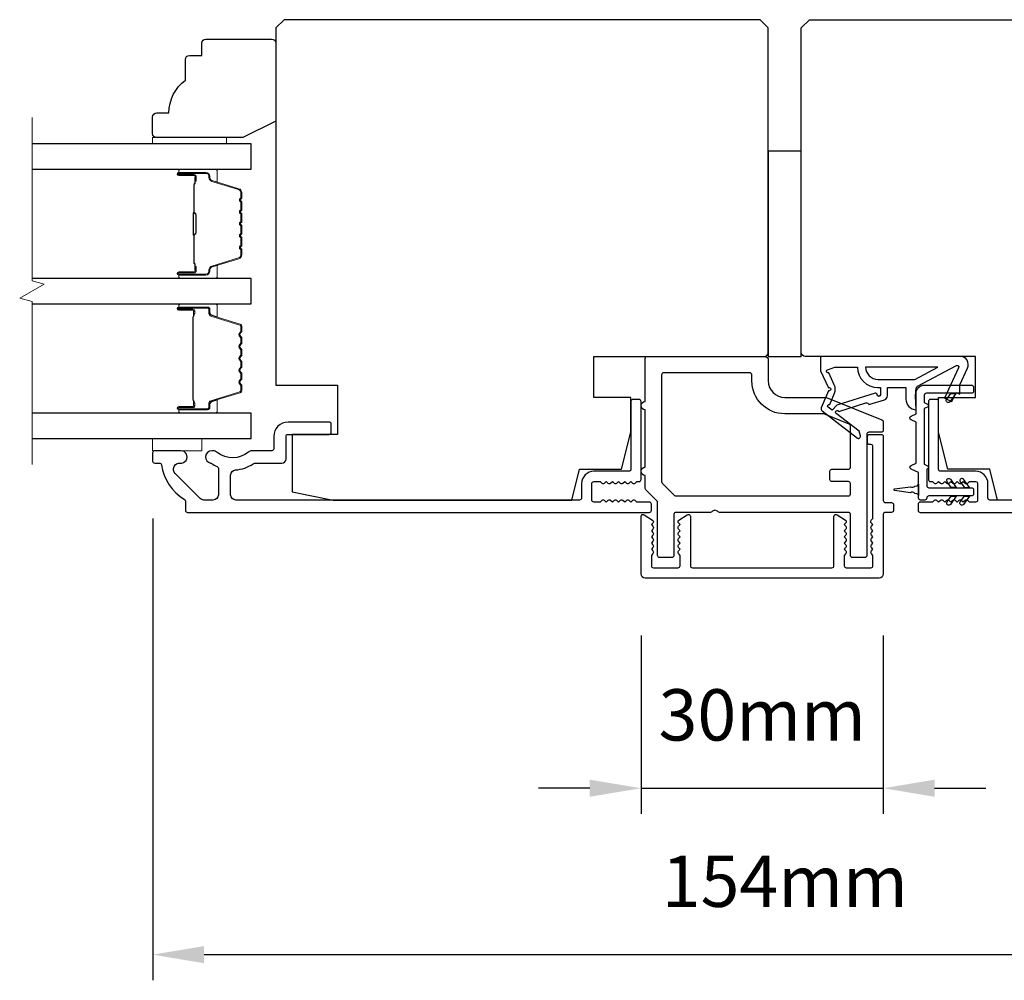
# Model space of a CAD drawing. Extents: x -11204 to 2581, y 1156 to 3623.
# Drawn here: x -9758 to -9638, y 1834 to 1951 of the extents above; entities that cross this region are included whole.
import ezdxf

# ---------------------------------------------------------------- set-up
doc = ezdxf.new("R2010")
doc.units = 0
doc.header["$LTSCALE"] = 250
doc.header["$MEASUREMENT"] = 0
doc.header["$PDMODE"] = 3
doc.header["$PDSIZE"] = -2
doc.layers.get('DEFPOINTS').update_dxf_attribs({"color": 2, "linetype": 'CONTINUOUS'})
for name, color, linetype, lineweight in [('2', 2, 'CONTINUOUS', 25), ('6', 6, 'CONTINUOUS', 5), ('Break Line (ANSI)', 7, 'CONTINUOUS', 15), ('Butal', 9, 'CONTINUOUS', 15), ('Spacer Bar', 1, 'CONTINUOUS', 9), ('Vinyl', 6, 'CONTINUOUS', 15), ('Visible (ANSI)', 7, 'CONTINUOUS', 25), ('Wood', 7, 'CONTINUOUS', 25)]:
    doc.layers.add(name, color=color, linetype=linetype, lineweight=lineweight)
doc.layers.add('Glass', color=6, linetype='CONTINUOUS')
doc.layers.add('MISCELLANEOUS', color=6, linetype='CONTINUOUS')
doc.styles.add('ROMANS', font='romans')
doc.dimstyles.new('LWDEC$0', dxfattribs={"dimscale": 0.125, "dimtxt": 2.5, "dimasz": 1, "dimexe": 1.25, "dimexo": 3, "dimgap": 2, "dimtad": 1, "dimtoh": 1, "dimdec": 4, "dimzin": 11, "dimdsep": 46, "dimlunit": 5, "dimtxsty": 'ROMANS', "dimcen": 0, "dimdle": 1.5, "dimazin": 0, "dimtfac": 1, "dimtdec": 4, "dimtix": 1, "dimtmove": 0, "dimatfit": 3, "dimfxl": 0, "dimfrac": 2, "dimtzin": 0, "dimarcsym": 0})

# ---------------------------------------------------------------- blocks, each defined once
blk = doc.blocks.new('*D214')
at = {"layer": '2', "color": 0, "linetype": 'ByBlock', "lineweight": -2}
for p, q in [((-9682.74, 1876.39), (-9682.74, 1854.66)), ((-9653.24, 1876.39), (-9653.24, 1854.66)), ((-9688.99, 1857.79), (-9695.24, 1857.79)), ((-9682.74, 1857.79), (-9653.24, 1857.79)), ((-9646.99, 1857.79), (-9640.74, 1857.79))]:
    blk.add_line(p, q, dxfattribs=at)
at = {"layer": '2', "color": 0}
for points in [[(-9688.99, 1858.83), (-9688.99, 1856.75), (-9682.74, 1857.79)], [(-9646.99, 1858.83), (-9646.99, 1856.75), (-9653.24, 1857.79)]]:
    blk.add_solid(points, dxfattribs=at)
at = {"layer": 'DEFPOINTS', "color": 0}
for p in [(-9682.74, 1883.89), (-9653.24, 1883.89), (-9653.24, 1857.79)]:
    blk.add_point(p, dxfattribs=at)
at = {"layer": '2', "color": 0, "insert": (-9667.99, 1865.91), "char_height": 6.25, "attachment_point": 5, "style": 'ROMANS'}
blk.add_mtext('30mm', dxfattribs=at)
blk = doc.blocks.new('*D215')
at = {"layer": '2', "color": 0, "linetype": 'ByBlock', "lineweight": -2}
for p, q in [((-9742.24, 1890.64), (-9742.24, 1834.4)), ((-9588.24, 1890.64), (-9588.24, 1834.4)), ((-9735.99, 1837.52), (-9594.49, 1837.52))]:
    blk.add_line(p, q, dxfattribs=at)
at = {"layer": '2', "color": 0}
for points in [[(-9735.99, 1838.56), (-9735.99, 1836.48), (-9742.24, 1837.52)], [(-9594.49, 1838.56), (-9594.49, 1836.48), (-9588.24, 1837.52)]]:
    blk.add_solid(points, dxfattribs=at)
at = {"layer": 'DEFPOINTS', "color": 0}
for p in [(-9742.24, 1898.14), (-9588.24, 1898.14), (-9588.24, 1837.52)]:
    blk.add_point(p, dxfattribs=at)
at = {"layer": '2', "color": 0, "insert": (-9665.24, 1845.65), "char_height": 6.25, "attachment_point": 5, "style": 'ROMANS'}
blk.add_mtext('154mm', dxfattribs=at)

msp = doc.modelspace()

# ---------------------------------------------------------------- linework, layer by layer
at = {"layer": '6'}
msp.add_lwpolyline([(-9742.24488, 1900.38547), (-9742.24488, 1898.88547), (-9736.24488, 1898.88547), (-9736.24488, 1900.38547)], close=True, dxfattribs=at)
at = {"layer": 'Break Line (ANSI)', "flags": 128}
msp.add_lwpolyline([(-9756.94331, 1897.21047), (-9756.94331, 1917.06234), (-9758.44331, 1917.46427), (-9755.44331, 1919.19632), (-9756.94331, 1919.59824), (-9756.94331, 1939.45823)], dxfattribs=at)
at = {"layer": 'Butal'}
for points in [[(-9738.81568, 1933.18325), (-9734.63721, 1933.18325, -0.414213562), (-9734.38721, 1932.93325), (-9734.38721, 1931.60838), (-9734.99755, 1931.79498, -0.329750547), (-9735.2634, 1932.15426), (-9735.2634, 1932.27326, 0.414213562), (-9735.7734, 1932.78325), (-9739.06568, 1932.78325), (-9739.06568, 1932.93325, -0.414213562)], [(-9738.81568, 1919.88547), (-9734.63721, 1919.88547, 0.414213562), (-9734.38721, 1920.13546), (-9734.38721, 1921.46034), (-9734.99755, 1921.27374, 0.329750547), (-9735.2634, 1920.91446), (-9735.2634, 1920.79546, -0.414213562), (-9735.7734, 1920.28546), (-9739.06568, 1920.28546), (-9739.06568, 1920.13546, 0.414213562)], [(-9738.81568, 1916.78547), (-9734.63721, 1916.78547, -0.414213562), (-9734.38721, 1916.53548), (-9734.38721, 1915.2106), (-9734.99755, 1915.3972, -0.329750547), (-9735.2634, 1915.75648), (-9735.2634, 1915.87548, 0.414213562), (-9735.7734, 1916.38548), (-9739.06568, 1916.38548), (-9739.06568, 1916.53548, -0.414213562)], [(-9738.81568, 1903.48546), (-9734.63721, 1903.48546, 0.414213562), (-9734.38721, 1903.73545), (-9734.38721, 1905.06033), (-9734.99755, 1904.87373, 0.329750547), (-9735.2634, 1904.51445), (-9735.2634, 1904.39545, -0.414213562), (-9735.7734, 1903.88545), (-9739.06568, 1903.88545), (-9739.06568, 1903.73545, 0.414213562)]]:
    msp.add_lwpolyline(points, format="xyb", close=True, dxfattribs=at)
at = {"layer": 'Glass', "color": 1}
for points in [[(-9756.94331, 1933.18325), (-9730.25619, 1933.18325), (-9730.25619, 1936.28323), (-9756.94331, 1936.28323)], [(-9756.94331, 1916.78547), (-9730.25619, 1916.78547), (-9730.25619, 1919.88547), (-9756.94331, 1919.88547)], [(-9756.94331, 1900.38547), (-9730.24488, 1900.38547), (-9730.24488, 1903.48547), (-9756.94331, 1903.48547)], [(-9756.94331, 1900.38547), (-9730.25619, 1900.38547), (-9730.25619, 1903.48547), (-9756.94331, 1903.48547)]]:
    msp.add_lwpolyline(points, dxfattribs=at)
at = {"layer": 'MISCELLANEOUS', "color": 1}
for points in [[(-9644.33804, 1909.26205, -0.719896989), (-9644.06288, 1909.00094), (-9645.78489, 1905.30808), (-9644.87858, 1904.88546), (-9644.37144, 1905.97303), (-9643.91828, 1905.76172), (-9643.92769, 1906.92465), (-9642.97727, 1908.96284, 0.548618787), (-9643.88357, 1910.38546), (-9660.88357, 1910.38546), (-9660.88357, 1908.63546), (-9659.91891, 1906.56672, -1.573839894), (-9659.91977, 1906.20461), (-9660.79523, 1904.09803, 0.339454259), (-9660.70111, 1903.74511), (-9656.38723, 1900.42693, 0.414213562), (-9656.10677, 1900.46352), (-9656.0458, 1900.54279, 0.244698443), (-9656.01351, 1900.72464), (-9656.1891, 1901.28382), (-9658.97053, 1903.42326, -1), (-9658.72666, 1903.74031), (-9658.64739, 1903.67934), (-9655.36853, 1904.70684, -0.414213562), (-9654.99255, 1904.51028), (-9653.08406, 1905.10834, 0.327819405), (-9652.73357, 1905.58546), (-9652.73357, 1906.58546), (-9650.48357, 1906.58546), (-9650.48357, 1905.18403, 0.400551771), (-9649.24448, 1903.88546), (-9649.33357, 1905.58546), (-9649.21856, 1906.52214, -0.244698443), (-9649.06164, 1906.75046)], [(-9653.98357, 1905.70694, 0.506228929), (-9654.24338, 1905.89779), (-9658.90116, 1904.43818), (-9659.47614, 1903.81217), (-9659.95173, 1904.17798, -0.876976463), (-9659.75304, 1904.5212), (-9659.18561, 1905.88657, 0.210582811), (-9659.20787, 1906.93486), (-9659.88505, 1908.38708, -1.044613628), (-9660.03798, 1908.75628), (-9659.13357, 1909.08546), (-9656.3872, 1909.08546, 0.414213562), (-9653.8872, 1906.58546), (-9653.58357, 1906.58546), (-9653.58357, 1905.70694, -1)], [(-9653.8872, 1907.58546), (-9649.40829, 1907.58546), (-9646.5872, 1909.08546), (-9655.3872, 1909.08546, 0.414213562)]]:
    msp.add_lwpolyline(points, format="xyb", close=True, dxfattribs=at)
at = {"layer": 'Spacer Bar'}
for points in [[(-9731.38723, 1925.35282, -0.226276898), (-9731.4343, 1925.25413), (-9731.51934, 1925.18526, 0.476975533), (-9731.51934, 1924.98787), (-9731.4343, 1924.919, -0.226276898), (-9731.38723, 1924.8203), (-9731.38723, 1923.90503, -0.226276898), (-9731.4343, 1923.80633), (-9731.51934, 1923.73747, 0.476975533), (-9731.51934, 1923.54007), (-9731.4343, 1923.47121, -0.226276898), (-9731.38723, 1923.37251), (-9731.38723, 1922.74796, -0.329750547), (-9731.74104, 1922.26981), (-9735.00047, 1921.2733, 0.329750547), (-9735.2734, 1920.90446), (-9735.2734, 1920.78546, -0.414213562), (-9735.7734, 1920.28546), (-9739.06568, 1920.28546, -1), (-9739.06568, 1920.66646), (-9737.20191, 1920.66646, 0.414213562), (-9737.05191, 1920.81646), (-9737.05191, 1921.32839), (-9736.93761, 1921.32839), (-9736.93761, 1920.85216, -0.414213562), (-9737.23761, 1920.55216), (-9739.06568, 1920.55216, 1), (-9739.06568, 1920.39976), (-9735.7734, 1920.39976, 0.414213562), (-9735.3877, 1920.78546), (-9735.3877, 1920.90446, -0.329750547), (-9735.03389, 1921.38261), (-9731.77446, 1922.37912, 0.329750547), (-9731.50153, 1922.74796), (-9731.50153, 1923.37251, 0.226276898), (-9731.50623, 1923.38238), (-9731.59128, 1923.45125, -0.476975533), (-9731.59128, 1923.82629), (-9731.50623, 1923.89516, 0.226276898), (-9731.50153, 1923.90503), (-9731.50153, 1924.8203, 0.226276898), (-9731.50623, 1924.83017), (-9731.59128, 1924.89904, -0.476975533), (-9731.59128, 1925.27409), (-9731.50623, 1925.34295, 0.226276898), (-9731.50153, 1925.35282), (-9731.50161, 1926.26664, 0.256632871), (-9731.50623, 1926.27797), (-9731.59128, 1926.34683, -0.476975533), (-9731.59128, 1926.72188), (-9731.50623, 1926.79075, 0.226276898), (-9731.50153, 1926.80062), (-9731.50161, 1927.71444, 0.256632871), (-9731.50623, 1927.72576), (-9731.59128, 1927.79463, -0.476975533), (-9731.59128, 1928.16968), (-9731.50623, 1928.23854, 0.226276898), (-9731.50153, 1928.24841), (-9731.50161, 1929.16223, 0.256632871), (-9731.50623, 1929.17356), (-9731.59128, 1929.24242, -0.476975533), (-9731.59128, 1929.61747), (-9731.50623, 1929.68634, 0.226276898), (-9731.50153, 1929.69621), (-9731.50153, 1930.32076, 0.329750547), (-9731.77446, 1930.6896), (-9735.03389, 1931.68611, -0.329750547), (-9735.3877, 1932.16426), (-9735.3877, 1932.28326, 0.414213562), (-9735.7734, 1932.66896), (-9739.06568, 1932.66896, 1), (-9739.06568, 1932.51656), (-9737.23761, 1932.51656, -0.414213562), (-9736.93761, 1932.21656), (-9736.93761, 1931.74033), (-9737.05191, 1931.74033), (-9737.05191, 1932.25226, 0.414213562), (-9737.20191, 1932.40226), (-9739.06568, 1932.40226, -1), (-9739.06568, 1932.78325), (-9735.7734, 1932.78325, -0.414213562), (-9735.2734, 1932.28326), (-9735.2734, 1932.16426, 0.329750547), (-9735.00047, 1931.79541), (-9731.74104, 1930.79891, -0.329750547), (-9731.38723, 1930.32076), (-9731.38723, 1929.69621, -0.226276898), (-9731.4343, 1929.59751), (-9731.51934, 1929.52864, 0.476975533), (-9731.51934, 1929.33125), (-9731.4343, 1929.26238, -0.226276898), (-9731.38723, 1929.16369), (-9731.38723, 1928.24841, -0.226276898), (-9731.4343, 1928.14972), (-9731.51934, 1928.08085, 0.476975533), (-9731.51934, 1927.88346), (-9731.4343, 1927.81459, -0.226276898), (-9731.38723, 1927.71589), (-9731.38723, 1926.80062, -0.226276898), (-9731.4343, 1926.70192), (-9731.51934, 1926.63306, 0.476975533), (-9731.51934, 1926.43566), (-9731.4343, 1926.3668, -0.226276898), (-9731.38723, 1926.2681)], [(-9737.10271, 1920.88521), (-9737.10271, 1921.51666, 0.229069831), (-9737.17692, 1921.67725, -0.224481356), (-9737.24189, 1921.81466), (-9737.24189, 1925.09541, -0.289639526), (-9737.14032, 1925.25605, 0.272735956), (-9736.98841, 1925.48041), (-9736.98841, 1927.58831, 0.272736089), (-9737.14032, 1927.81267, -0.289639526), (-9737.24189, 1927.9733), (-9737.24189, 1931.25406, -0.224481356), (-9737.17692, 1931.39147, 0.229069832), (-9737.10271, 1931.55205), (-9737.10271, 1932.1835), (-9737.05191, 1932.1835), (-9737.05191, 1931.55247, -0.228584965), (-9737.14468, 1931.35221, 0.224481356), (-9737.19109, 1931.25406), (-9737.19109, 1927.9733, 0.289639526), (-9737.11854, 1927.85857, -0.274141273), (-9736.93761, 1927.58984), (-9736.93761, 1925.47888, -0.274141273), (-9737.11854, 1925.21015, 0.289639526), (-9737.19109, 1925.09542), (-9737.19109, 1921.81466, 0.224481356), (-9737.14468, 1921.71651, -0.228584965), (-9737.05191, 1921.51625), (-9737.05191, 1920.88521)], [(-9731.4105, 1911.25878), (-9731.60789, 1911.50254, -0.354118573), (-9731.60789, 1911.66239), (-9731.4105, 1911.90615, 0.171831427), (-9731.38219, 1911.98608), (-9731.38219, 1912.62567, 0.171831427), (-9731.4105, 1912.70559), (-9731.60789, 1912.94936, -0.354118573), (-9731.60789, 1913.1092), (-9731.4105, 1913.35297, 0.171831427), (-9731.38219, 1913.43289), (-9731.38219, 1914.02001, 0.329750547), (-9731.59731, 1914.31072), (-9735.14338, 1915.39487, -0.329750547), (-9735.26919, 1915.5649), (-9735.26919, 1916.08067, 0.414213562), (-9735.57399, 1916.38547), (-9739.06569, 1916.38547, 1), (-9739.06569, 1916.00447), (-9737.33319, 1916.00447, -0.414213562), (-9737.20619, 1915.87747), (-9737.25699, 1915.87747), (-9737.25699, 1915.37747), (-9737.35119, 1915.12085), (-9737.35119, 1905.15228), (-9737.25699, 1904.89347), (-9737.25699, 1904.39347), (-9737.20619, 1904.39347, -0.414213562), (-9737.33319, 1904.26647), (-9739.06569, 1904.26647, 1), (-9739.06569, 1903.88547), (-9735.57399, 1903.88547, 0.414213562), (-9735.26919, 1904.19027), (-9735.26919, 1904.70603, -0.329750547), (-9735.14338, 1904.87607), (-9731.59731, 1905.96021, 0.329750547), (-9731.38219, 1906.25092), (-9731.38219, 1906.83804, 0.171831427), (-9731.4105, 1906.91796), (-9731.60789, 1907.16173, -0.354118573), (-9731.60789, 1907.32157), (-9731.4105, 1907.56534, 0.171831427), (-9731.38219, 1907.64526), (-9731.38219, 1908.28486, 0.171831427), (-9731.4105, 1908.36478), (-9731.60789, 1908.60854, -0.354118573), (-9731.60789, 1908.76839), (-9731.4105, 1909.01215, 0.171831427), (-9731.38219, 1909.09208), (-9731.38219, 1909.73186, 0.171831427), (-9731.4105, 1909.81178), (-9731.60789, 1910.05554, -0.354118573), (-9731.60789, 1910.21539), (-9731.4105, 1910.45915, 0.171831427), (-9731.38219, 1910.53908), (-9731.38219, 1911.17886, 0.171831427)], [(-9731.69672, 1910.28732, 0.354118573), (-9731.69672, 1909.98361), (-9731.49932, 1909.73985, -0.171831427), (-9731.49649, 1909.73186), (-9731.49649, 1909.09208, -0.171831427), (-9731.49932, 1909.08408), (-9731.69672, 1908.84032, 0.354118573), (-9731.69672, 1908.53661), (-9731.49932, 1908.29285, -0.171831427), (-9731.49649, 1908.28486), (-9731.49649, 1907.64526, -0.171831427), (-9731.49932, 1907.63727), (-9731.69672, 1907.3935, 0.354118573), (-9731.69672, 1907.08979), (-9731.49932, 1906.84603, -0.171831427), (-9731.49649, 1906.83804), (-9731.49649, 1906.25092, -0.329750547), (-9731.63073, 1906.06951), (-9735.17679, 1904.98537, 0.329750547), (-9735.38349, 1904.70603), (-9735.38349, 1904.19027, -0.414213562), (-9735.57399, 1903.99977), (-9739.06569, 1903.99977, -1), (-9739.06569, 1904.15217), (-9737.33319, 1904.15217, 0.414213562), (-9737.09189, 1904.39347), (-9737.09189, 1904.70603), (-9737.20619, 1904.70603), (-9737.20619, 1904.90242), (-9737.30039, 1905.16124), (-9737.30039, 1915.11182), (-9737.20619, 1915.36844), (-9737.20619, 1915.5649), (-9737.09189, 1915.5649), (-9737.09189, 1915.87747, 0.414213562), (-9737.33319, 1916.11877), (-9739.06569, 1916.11877, -1), (-9739.06569, 1916.27117), (-9735.57399, 1916.27117, -0.414213562), (-9735.38349, 1916.08067), (-9735.38349, 1915.5649, 0.329750547), (-9735.17679, 1915.28556), (-9731.63073, 1914.20142, -0.329750547), (-9731.49649, 1914.02001), (-9731.49649, 1913.43289, -0.171831427), (-9731.49932, 1913.4249), (-9731.69672, 1913.18114, 0.354118573), (-9731.69672, 1912.87743), (-9731.49932, 1912.63366, -0.171831427), (-9731.49649, 1912.62567), (-9731.49649, 1911.98608, -0.171831427), (-9731.49932, 1911.97808), (-9731.69672, 1911.73432, 0.354118573), (-9731.69672, 1911.43061), (-9731.49932, 1911.18685, -0.171831427), (-9731.49649, 1911.17886), (-9731.49649, 1910.53908, -0.171831427), (-9731.49932, 1910.53108)]]:
    msp.add_lwpolyline(points, format="xyb", close=True, dxfattribs=at)
msp.add_lwpolyline([(-9737.19108, 1925.09637, 0.001885081), (-9737.19109, 1925.09542), (-9737.19109, 1921.81466, 0.224481356), (-9737.14468, 1921.71651, -0.228584965), (-9737.05191, 1921.51625), (-9737.05191, 1920.88521), (-9737.10271, 1920.88521), (-9737.10271, 1921.51666, 0.229069831), (-9737.17692, 1921.67725, -0.224481356), (-9737.24189, 1921.81466), (-9737.24189, 1925.09542, 0.214245157), (-9737.2584, 1925.13219, -0.214245157), (-9737.31809, 1925.26509), (-9737.31809, 1927.80363, -0.214245157), (-9737.2584, 1927.93653, 0.214245157), (-9737.24189, 1927.9733), (-9737.24189, 1931.25406, -0.224481356), (-9737.17692, 1931.39147, 0.229069832), (-9737.10271, 1931.55205), (-9737.10271, 1932.1835), (-9737.05191, 1932.1835), (-9737.05191, 1931.55247, -0.228584965), (-9737.14468, 1931.35221, 0.224481356), (-9737.19109, 1931.25406), (-9737.19109, 1927.9733, -0.214245157), (-9737.22466, 1927.89856, 0.214245157), (-9737.26729, 1927.80363), (-9737.26729, 1925.26509, 0.214245157), (-9737.22466, 1925.17016, -0.214245157), (-9737.19109, 1925.09542)], format="xyb", dxfattribs=at)
at = {"layer": 'Vinyl'}
msp.add_lwpolyline([(-9742.25616, 1936.28323), (-9742.25616, 1937.03323), (-9733.25618, 1937.03323), (-9733.25618, 1936.28323)], close=True, dxfattribs=at)
at = {"layer": 'Visible (ANSI)'}
for points in [[(-9720.24488, 1892.88546), (-9691.17986, 1892.88546), (-9690.24488, 1896.63546), (-9685.11686, 1896.63546), (-9683.99488, 1901.13546), (-9683.99488, 1905.38546), (-9688.49488, 1905.38546), (-9688.49488, 1910.38546), (-9667.74488, 1910.38546, 0.414213562), (-9667.24488, 1910.88546), (-9667.24488, 1950.38546), (-9668.24488, 1951.38546), (-9726.24488, 1951.38546), (-9727.24488, 1950.38546), (-9727.24488, 1906.88546), (-9719.74488, 1906.88546), (-9719.74488, 1900.88546), (-9725.24488, 1900.88546), (-9725.24488, 1893.88546)], [(-9610.24448, 1892.88546), (-9639.3095, 1892.88546), (-9640.24448, 1896.63546), (-9645.3725, 1896.63546), (-9646.49448, 1901.13546), (-9646.49448, 1905.38546), (-9641.99448, 1905.38546), (-9641.99448, 1910.38546), (-9662.74448, 1910.38546, -0.414213562), (-9663.24448, 1910.88546), (-9663.24448, 1950.38546), (-9662.24448, 1951.38546), (-9604.24448, 1951.38546), (-9603.24448, 1950.38546), (-9603.24448, 1906.88546), (-9610.74448, 1906.88546), (-9610.74448, 1900.88546), (-9605.24448, 1900.88546), (-9605.24448, 1893.88546)]]:
    msp.add_lwpolyline(points, format="xyb", close=True, dxfattribs=at)
msp.add_lwpolyline([(-9663.24488, 1910.38546), (-9663.24488, 1935.38546), (-9667.24488, 1935.38546), (-9667.24488, 1910.38546)], close=True, dxfattribs=at)
at = {"layer": 'Visible (ANSI)', "color": 6}
for points in [[(-9674.3039, 1891.38546), (-9678.49488, 1891.38546, 0.414213562), (-9678.74488, 1891.13546), (-9678.74488, 1886.13546, -0.414213562), (-9678.99488, 1885.88546), (-9680.49488, 1885.88546, -0.414213562), (-9680.74488, 1886.13546), (-9680.74488, 1892.59993, 0.198912367), (-9680.8181, 1892.7767), (-9682.17166, 1894.13026, -0.198912367), (-9682.24488, 1894.30703), (-9682.24488, 1895.88546, -1), (-9682.24488, 1896.88546), (-9682.24488, 1903.88546, -1), (-9682.24488, 1904.88546), (-9682.24488, 1910.13546, -0.414213562), (-9681.99488, 1910.38546), (-9667.74488, 1910.38546, -0.414213562), (-9667.24488, 1909.88546), (-9667.24488, 1907.38546, 0.414213562), (-9665.24488, 1905.38546), (-9660.24488, 1905.38546, -0.096289048), (-9660.05758, 1905.34905), (-9653.40123, 1902.65971, -0.305730681), (-9653.24488, 1902.42792), (-9653.24488, 1901.38546, -0.414213562), (-9653.49488, 1901.13546), (-9654.99488, 1901.13546, 0.414213562), (-9655.24488, 1900.88546), (-9655.24488, 1886.13546, -0.414213562), (-9655.49488, 1885.88546), (-9656.99488, 1885.88546, -0.414213562), (-9657.24488, 1886.13546), (-9657.24488, 1891.13546, 0.414213562), (-9657.49488, 1891.38546), (-9673.18586, 1891.38546, -0.213421765), (-9673.3722, 1891.46879, 0.447213596), (-9674.11756, 1891.46879, -0.213421765)], [(-9669.49488, 1908.38546), (-9679.99488, 1908.38546, 0.414213562), (-9680.24488, 1908.13546), (-9680.24488, 1895.13546, 0.198912367), (-9680.17166, 1894.95868), (-9678.67166, 1893.45868, 0.198912367), (-9678.49488, 1893.38546), (-9657.49488, 1893.38546, 0.414213562), (-9657.24488, 1893.63546), (-9657.24488, 1894.88546, 0.414213562), (-9657.49488, 1895.13546), (-9659.49488, 1895.13546, -0.414213562), (-9659.74488, 1895.38546), (-9659.74488, 1896.38546, -0.414213562), (-9659.49488, 1896.63546), (-9657.49488, 1896.63546, 0.414213562), (-9657.24488, 1896.88546), (-9657.24488, 1901.88695, 0.305730681), (-9657.40123, 1902.11875), (-9660.49139, 1903.36726, 0.096289048), (-9660.58505, 1903.38546), (-9665.24488, 1903.38546, -0.414213562), (-9669.24488, 1907.38546), (-9669.24488, 1908.13546, 0.414213562)]]:
    msp.add_lwpolyline(points, format="xyb", close=True, dxfattribs=at)
at = {"layer": 'Visible (ANSI)', "color": 1}
for points in [[(-9647.85996, 1896.7042), (-9647.94448, 1896.66479), (-9647.94448, 1894.63546, 0.414213562), (-9647.69448, 1894.38546), (-9642.49448, 1894.38546, -0.414213562), (-9642.24448, 1894.13546), (-9642.24448, 1893.63546, -0.414213562), (-9642.49448, 1893.38546), (-9647.69448, 1893.38546, 0.414213562), (-9647.94448, 1893.13546, -0.414213562), (-9648.19448, 1892.88546), (-9648.69448, 1892.88546, -0.414213562), (-9648.94448, 1893.13546), (-9648.94448, 1896.23657), (-9649.85014, 1896.65889, -0.637070261), (-9649.85014, 1897.11204), (-9649.24448, 1897.39446), (-9649.24448, 1902.37647), (-9649.85014, 1902.65889, -0.637070261), (-9649.85014, 1903.11204), (-9649.24448, 1903.39446), (-9649.24448, 1905.88546, -0.414213562), (-9648.24448, 1906.88546), (-9642.49448, 1906.88546, -0.414213562), (-9642.24448, 1906.63546), (-9642.24448, 1906.13546, -0.414213562), (-9642.49448, 1905.88546), (-9647.99448, 1905.88546, 0.414213562), (-9648.24448, 1905.63546), (-9648.24448, 1904.74603), (-9647.85996, 1904.56673, -0.637070261), (-9647.85996, 1904.2042), (-9648.24448, 1904.0249), (-9648.24448, 1897.24603), (-9647.85996, 1897.06673, -0.637070261)], [(-9645.11445, 1904.86207, -1), (-9645.52403, 1905.14886), (-9645.01526, 1905.87546), (-9644.40487, 1905.87546)], [(-9645.47403, 1895.12207, -1), (-9645.06445, 1895.40886), (-9644.35487, 1894.39546), (-9644.96526, 1894.39546)], [(-9643.86364, 1895.12207), (-9643.35487, 1894.39546), (-9642.74448, 1894.39546), (-9643.45407, 1895.40886, 1)], [(-9649.9305, 1893.76549), (-9651.8584, 1894.03644, -0.869286738), (-9651.8584, 1894.23449), (-9649.9305, 1894.50544, 0.387927591), (-9649.39625, 1894.58052), (-9649.16847, 1894.61254, 0.346007864), (-9648.95448, 1894.83546), (-9648.95448, 1893.43546, 0.346007864), (-9649.16847, 1893.65839), (-9649.39625, 1893.69041, 0.387927591)], [(-9645.06445, 1892.36207, -1), (-9645.47403, 1892.64886), (-9644.96526, 1893.37546), (-9644.35487, 1893.37546)], [(-9643.86364, 1892.64886), (-9643.35487, 1893.37546), (-9642.74448, 1893.37546), (-9643.45407, 1892.36207, -1)]]:
    msp.add_lwpolyline(points, format="xyb", close=True, dxfattribs=at)
at = {"layer": 'Visible (ANSI)', "color": 3}
for points in [[(-9685.70321, 1894.94913), (-9685.49488, 1895.13547), (-9685.28655, 1894.94913, 0.381966001), (-9684.95321, 1894.94912), (-9684.74488, 1895.13547), (-9684.53655, 1894.94913, 0.381966001), (-9684.20321, 1894.94913), (-9683.99488, 1895.13547), (-9683.78655, 1894.94913, 0.381966001), (-9683.45321, 1894.94913), (-9683.24488, 1895.13547), (-9682.99488, 1895.13547, 0.414213562), (-9682.74488, 1895.38547), (-9682.74488, 1904.88547, 0.414213562), (-9682.99488, 1905.13547), (-9683.74488, 1905.13547, 0.414213562), (-9683.99488, 1904.88547), (-9683.99488, 1896.63547, -0.414213562), (-9684.24488, 1896.38547), (-9688.49488, 1896.38547, 0.414213562), (-9689.99488, 1894.88547), (-9689.99488, 1893.13546, -0.414213562), (-9690.24488, 1892.88546), (-9732.09489, 1892.88546, -0.414213562), (-9732.74489, 1893.53546), (-9732.74489, 1895.90098, -0.391621113), (-9732.14537, 1896.54902, 0.126929955), (-9730.01837, 1897.27818, -0.146731135), (-9729.66065, 1897.38546), (-9726.49488, 1897.38546, 0.414213562), (-9725.99488, 1897.88546), (-9725.99488, 1900.63547, -0.414213562), (-9725.74488, 1900.88547), (-9720.74488, 1900.88547, 0.414213562), (-9720.49488, 1901.13547), (-9720.49488, 1902.13547, 0.414213562), (-9720.74488, 1902.38547), (-9725.74488, 1902.38547, 0.414213562), (-9727.49488, 1900.63547), (-9727.49488, 1899.13546, -0.414213562), (-9727.74488, 1898.88546), (-9730.15336, 1898.88546, 0.175898212), (-9730.57034, 1898.73408, -0.357382526), (-9734.37303, 1898.69607, 0.170750438), (-9734.91144, 1898.88546), (-9735.05488, 1898.88546, 0.916531944), (-9735.18479, 1897.3968, -0.110196397), (-9735.08425, 1897.35504, 0.044655947), (-9734.38962, 1896.95376, -0.291941851), (-9734.24488, 1896.727), (-9734.24488, 1893.53547, -0.414213562), (-9734.89488, 1892.88547), (-9735.99488, 1892.88547, -0.198912367), (-9736.4545, 1893.07585), (-9739.49201, 1896.11335, -0.706730796), (-9738.88328, 1897.38957, 1.053781067), (-9738.80488, 1898.88547), (-9741.99488, 1898.88547, 0.414213562), (-9742.24488, 1898.63547), (-9742.24488, 1897.63547, 0.414213562), (-9741.99488, 1897.38547), (-9741.4229, 1897.38547, -0.370385675), (-9741.17578, 1897.1733, 0.221527031), (-9738.36488, 1892.95632, -0.26172841), (-9738.24488, 1892.74278), (-9738.24488, 1891.63547, 0.414213562), (-9737.99488, 1891.38547), (-9681.74488, 1891.38547, 0.414213562), (-9681.49488, 1891.63547), (-9681.49488, 1892.38547, 0.414213562), (-9681.74488, 1892.63547), (-9683.24488, 1892.63547), (-9683.45322, 1892.82181, 0.381964437), (-9683.78655, 1892.8218), (-9683.99488, 1892.63547), (-9684.20321, 1892.8218, 0.381966011), (-9684.53655, 1892.8218), (-9684.74488, 1892.63547), (-9684.95321, 1892.8218, 0.381966011), (-9685.28655, 1892.8218), (-9685.49488, 1892.63547), (-9685.70321, 1892.8218, 0.381966011), (-9686.03655, 1892.8218), (-9686.24488, 1892.63547), (-9686.45321, 1892.8218, 0.381966011), (-9686.78655, 1892.8218), (-9686.99488, 1892.63547), (-9687.20321, 1892.8218, 0.381966001), (-9687.53654, 1892.82181), (-9687.74488, 1892.63547), (-9688.49488, 1892.63547, -0.414213562), (-9688.74488, 1892.88547), (-9688.74488, 1894.88547, -0.414213562), (-9688.49488, 1895.13547), (-9687.74488, 1895.13547), (-9687.53655, 1894.94913, 0.381966011), (-9687.20321, 1894.94913), (-9686.99488, 1895.13547), (-9686.78655, 1894.94913, 0.381964437), (-9686.45322, 1894.94913), (-9686.24488, 1895.13547), (-9686.03655, 1894.94913, 0.381964437)], [(-9657.82821, 1890.04971), (-9657.99488, 1889.90064), (-9657.80854, 1889.69231, -0.381966011), (-9657.80854, 1889.35898), (-9657.99488, 1889.15064), (-9657.80854, 1888.94231, -0.381966011), (-9657.80854, 1888.60898), (-9657.99488, 1888.40064), (-9657.80854, 1888.19231, -0.381966011), (-9657.80854, 1887.85898), (-9657.99488, 1887.65064), (-9657.80854, 1887.44231, -0.381966011), (-9657.80854, 1887.10898), (-9657.99488, 1886.90064), (-9657.80854, 1886.69231, -0.381966011), (-9657.80854, 1886.35898), (-9657.99488, 1886.15064), (-9657.99488, 1884.88546, 0.414213562), (-9657.74488, 1884.63546), (-9654.74488, 1884.63546, 0.414213562), (-9654.49488, 1884.88546), (-9654.49488, 1886.15064), (-9654.68122, 1886.35898, -0.381966011), (-9654.68122, 1886.69231), (-9654.49488, 1886.90064), (-9654.68122, 1887.10898, -0.381964437), (-9654.68122, 1887.44231), (-9654.49488, 1887.65065), (-9654.68122, 1887.85898, -0.381966011), (-9654.68122, 1888.19231), (-9654.49488, 1888.40065), (-9654.68122, 1888.60898, -0.381966011), (-9654.68122, 1888.94231), (-9654.49488, 1889.15065), (-9654.68122, 1889.35898, -0.381966011), (-9654.68122, 1889.69231), (-9654.49488, 1889.90065), (-9654.68118, 1890.06727, -0.414162444), (-9654.70088, 1890.42025), (-9654.49488, 1890.65065), (-9654.49488, 1899.38546, 0.414213562), (-9654.74488, 1899.63546), (-9654.89488, 1899.63546, -0.414213562), (-9655.14488, 1899.88546), (-9655.14488, 1900.63546, -0.414213562), (-9654.89488, 1900.88546), (-9653.49488, 1900.88546, -0.414213562), (-9653.24488, 1900.63546), (-9653.24488, 1892.83546, 0.414213562), (-9652.99488, 1892.58546), (-9652.24488, 1892.58546, -0.414213562), (-9651.99488, 1892.33546), (-9651.99488, 1891.63546, -0.414213562), (-9652.24488, 1891.38546), (-9652.99488, 1891.38546, 0.414213562), (-9653.24488, 1891.13546), (-9653.24488, 1883.88546, -0.414213562), (-9653.74488, 1883.38546), (-9682.24488, 1883.38546, -0.414213562), (-9682.74488, 1883.88546), (-9682.74488, 1890.88546, -0.594937482), (-9682.35872, 1891.09513), (-9681.35872, 1890.44572, -0.494174784), (-9681.32821, 1890.04971), (-9681.49488, 1889.90064), (-9681.30854, 1889.69231, -0.381966011), (-9681.30854, 1889.35898), (-9681.49488, 1889.15064), (-9681.30854, 1888.94231, -0.381966011), (-9681.30854, 1888.60898), (-9681.49488, 1888.40064), (-9681.30854, 1888.19231, -0.381966011), (-9681.30854, 1887.85898), (-9681.49488, 1887.65064), (-9681.30854, 1887.44231, -0.381966011), (-9681.30854, 1887.10898), (-9681.49488, 1886.90064), (-9681.30854, 1886.69231, -0.381966011), (-9681.30854, 1886.35898), (-9681.49488, 1886.15064), (-9681.49488, 1884.88546, 0.414213562), (-9681.24488, 1884.63546), (-9678.24488, 1884.63546, 0.414213562), (-9677.99488, 1884.88546), (-9677.99488, 1886.15064), (-9678.18122, 1886.35897, -0.381966011), (-9678.18122, 1886.69231), (-9677.99488, 1886.90064), (-9678.18122, 1887.10897, -0.381964437), (-9678.18122, 1887.44231), (-9677.99488, 1887.65064), (-9678.18122, 1887.85898, -0.381964437), (-9678.18122, 1888.19231), (-9677.99488, 1888.40064), (-9678.18122, 1888.60897, -0.381966011), (-9678.18122, 1888.94231), (-9677.99488, 1889.15064), (-9678.18122, 1889.35897, -0.381966011), (-9678.18122, 1889.69231), (-9677.99488, 1889.90064), (-9678.16155, 1890.04971, -0.494176493), (-9678.13104, 1890.44572), (-9677.13104, 1891.09513, -0.594937482), (-9676.74488, 1890.88546), (-9676.74488, 1884.88546, 0.414213562), (-9676.49488, 1884.63546), (-9659.49488, 1884.63546, 0.414213562), (-9659.24488, 1884.88546), (-9659.24488, 1890.88546, -0.594937482), (-9658.85872, 1891.09513), (-9657.85872, 1890.44572, -0.494174784)]]:
    msp.add_lwpolyline(points, format="xyb", close=True, dxfattribs=at)
msp.add_lwpolyline([(-9598.39447, 1892.88546), (-9640.24448, 1892.88546, -0.414213562), (-9640.49448, 1893.13546), (-9640.49448, 1894.88547, 0.414213562), (-9641.99448, 1896.38547), (-9646.24448, 1896.38547, -0.414213562), (-9646.49448, 1896.63547), (-9646.49448, 1904.88547, 0.414213562), (-9646.74448, 1905.13547), (-9647.49448, 1905.13547, 0.414213562), (-9647.74448, 1904.88547), (-9647.74448, 1895.38547, 0.414213562), (-9647.49448, 1895.13547), (-9647.24449, 1895.13547), (-9647.03615, 1894.94913, 0.381966001), (-9646.70282, 1894.94913), (-9646.49449, 1895.13547), (-9646.28615, 1894.94913, 0.381966001), (-9645.95282, 1894.94913), (-9645.74449, 1895.13547), (-9645.53615, 1894.94912, 0.381966001), (-9645.20281, 1894.94913), (-9644.99448, 1895.13547), (-9644.78615, 1894.94913, 0.381964437), (-9644.45282, 1894.94913), (-9644.24448, 1895.13547), (-9644.03615, 1894.94913, 0.381964437), (-9643.70281, 1894.94913), (-9643.49448, 1895.13547), (-9643.28615, 1894.94913, 0.381966011), (-9642.95281, 1894.94913), (-9642.74448, 1895.13547), (-9641.99448, 1895.13547, -0.414213562), (-9641.74448, 1894.88547), (-9641.74448, 1892.88547, -0.414213562), (-9641.99448, 1892.63547), (-9642.74448, 1892.63547), (-9642.95282, 1892.82181, 0.381966001), (-9643.28615, 1892.8218), (-9643.49448, 1892.63547), (-9643.70281, 1892.8218, 0.381966011), (-9644.03615, 1892.8218), (-9644.24448, 1892.63547), (-9644.45281, 1892.8218, 0.381966011), (-9644.78615, 1892.8218), (-9644.99448, 1892.63547), (-9645.20281, 1892.8218, 0.381966011), (-9645.53615, 1892.8218), (-9645.74448, 1892.63547), (-9645.95281, 1892.8218, 0.381966011), (-9646.28615, 1892.8218), (-9646.49448, 1892.63547), (-9646.70281, 1892.8218, 0.381964437), (-9647.03615, 1892.82181), (-9647.24448, 1892.63547), (-9648.74448, 1892.63547, 0.414213562), (-9648.99448, 1892.38547), (-9648.99448, 1891.63547, 0.414213562), (-9648.74448, 1891.38547), (-9592.49448, 1891.38547, 0.414213562)], format="xyb", dxfattribs=at)
at = {"layer": 'Wood'}
msp.add_lwpolyline([(-9737.75617, 1947.03321), (-9736.25618, 1947.03321), (-9736.25618, 1948.53321, -0.414213562), (-9735.75618, 1949.03321), (-9727.75619, 1949.03321, -0.414213562), (-9727.25619, 1948.53321), (-9727.25619, 1939.03628), (-9731.25619, 1937.03323), (-9741.75616, 1937.03323, -0.414213562), (-9742.25616, 1937.53323), (-9742.25616, 1939.53323, -0.414213562), (-9741.75616, 1940.03323), (-9740.25617, 1940.03323, -0.236067977), (-9738.25617, 1944.03322), (-9738.25617, 1946.53321, -0.414213562)], format="xyb", close=True, dxfattribs=at)

# ---------------------------------------------------------------- dimensions: what is measured, and where the dimension line sits
at = {"layer": '2'}
for base, p1, p2, picture, middle in [((-9588.24448, 1837.52218), (-9742.24488, 1898.13547), (-9588.24448, 1898.13547), '*D215', (-9665.24468, 1845.64718)), ((-9653.2448809715, 1857.7896487462), (-9682.7448809715, 1883.8854652736), (-9653.2448809715, 1883.8854652736), '*D214', (-9667.9948809715, 1865.9146487462))]:
    dim = msp.add_linear_dim(base=base, p1=p1, p2=p2, dimstyle='LWDEC$0', override={"dimscale": 2.5, "dimasz": 2.5, "dimdec": 0, "dimlunit": 2, "dimpost": 'mm', "dimtdec": 0, "dimarcsym": 1}, dxfattribs=at)
    dim.commit()
    dim.dimension.update_dxf_attribs({"geometry": picture, "text_midpoint": middle})

doc.saveas('drawing.dxf')
